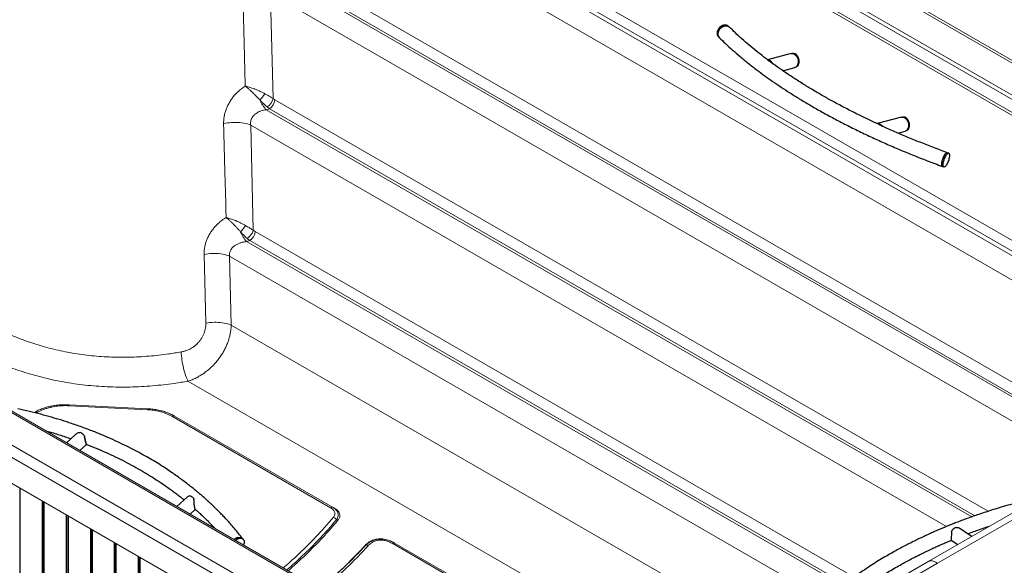
# Model space of a CAD drawing. Units: millimetres. Extents: x 0 to 420, y 0 to 297.
# Drawn here: x 120 to 168, y 52 to 79 of the extents above; entities that cross this region are included whole.
import ezdxf

# ---------------------------------------------------------------- set-up
doc = ezdxf.new("R2010")
doc.units = ezdxf.units.MM
doc.linetypes.add('SLD-Continua', pattern=[0])

msp = doc.modelspace()

# ---------------------------------------------------------------- linework, layer by layer
at = {"color": 7, "linetype": 'SLD-Continua', "lineweight": 18}
for p, q in [((191.82363, 62.82803), (95.48033, 118.44583)), ((192.01112, 62.84659), (95.66782, 118.46439)), ((187.88046, 63.34932), (130.25125, 96.61795)), ((130.37625, 96.7499), (188.00579, 63.48107)), ((129.98297, 96.15327), (187.61217, 62.88464)), ((187.56642, 62.76671), (129.93722, 96.03534)), ((151.86747, 39.76183), (55.52418, 95.37963)), ((55.26002, 94.94762), (151.60332, 39.32982)), ((55.17293, 93.74792), (151.51623, 38.13011)), ((180.01438, 60.3768), (128.3949, 90.17609)), ((132.90578, 86.39152), (179.48466, 59.5021)), ((132.2462, 79.9912), (132.37921, 74.92877)), ((93.2317, 75.24701), (150.8609, 41.97838)), ((150.73624, 41.96582), (93.1067, 75.23464)), ((132.37921, 74.92877), (132.46084, 74.8742)), ((132.19668, 74.4422), (132.04268, 74.39297)), ((132.19668, 74.4422), (132.08797, 74.52843)), ((131.29676, 73.65457), (131.42269, 68.59934)), ((131.42269, 68.59934), (131.5201, 68.53256)), ((131.25594, 68.10055), (131.09927, 68.05286)), ((130.28594, 67.35338), (130.36034, 64.03982)), ((126.3371, 59.97041), (122.55616, 60.16137)), ((126.3501, 60.01594), (122.56829, 60.20694)), ((120.87773, 59.8304), (120.92429, 59.85728)), ((120.92429, 59.85728), (120.92429, 59.85728)), ((135.12966, 55.25705), (127.51362, 59.6537)), ((127.63828, 59.66626), (135.25466, 55.26942)), ((127.63828, 59.66626), (127.63828, 59.66626)), ((168.98009, 55.62394), (163.89611, 52.68902)), ((169.38522, 55.52305), (164.30124, 52.58813)), ((146.6201, 48.62376), (138.09008, 53.54804)), ((138.21508, 53.56041), (146.7451, 48.63613)), ((163.89611, 52.68902), (158.81214, 49.7541)), ((159.21727, 49.65322), (164.30124, 52.58813))]:
    msp.add_line(p, q, dxfattribs=at)
at = {"color": 8, "linetype": 'SLD-Continua', "lineweight": 18}
for p, q in [((185.31842, 58.05212), (128.83691, 90.65821)), ((128.58078, 90.28339), (184.86572, 57.79079)), ((174.70856, 57.36392), (133.39455, 81.21399)), ((173.57661, 57.30067), (132.98588, 80.73319)), ((133.13003, 80.77644), (173.68372, 57.3653)), ((132.2462, 79.9912), (172.59209, 56.70001)), ((166.74034, 55.08507), (132.46084, 74.8742)), ((165.95134, 54.81792), (132.04268, 74.39297)), ((132.19668, 74.4422), (166.10015, 54.87014)), ((131.29676, 73.65457), (164.73416, 54.35157)), ((160.2953, 51.92099), (131.5201, 68.53256)), ((159.75236, 51.51179), (131.09927, 68.05286)), ((131.25594, 68.10055), (159.8543, 51.59107)), ((130.28594, 67.35338), (158.9253, 50.82023)), ((157.80507, 48.19632), (130.36034, 64.03982)), ((128.28252, 61.34263), (157.44144, 44.50955)), ((121.04887, 59.84466), (120.97998, 59.8049)), ((166.7676, 54.3467), (166.75553, 54.35367))]:
    msp.add_line(p, q, dxfattribs=at)
at = {"color": 7, "linetype": 'SLD-Continua', "lineweight": 25}
for p, q in [((154.27577, 78.39285), (154.26262, 78.40547)), ((153.77815, 77.90021), (153.81292, 77.86686)), ((156.13925, 76.79648), (156.13839, 76.796)), ((156.13935, 76.79698), (156.13925, 76.79648)), ((157.26859, 77.10081), (156.1413, 76.79885)), ((156.18309, 76.78441), (156.17868, 76.76286)), ((156.21809, 76.73546), (156.17868, 76.76286)), ((156.33809, 76.6502), (156.29062, 76.68426)), ((156.34201, 76.66932), (156.33809, 76.6502)), ((156.40942, 76.59544), (156.40935, 76.59509)), ((156.87543, 76.27082), (157.44971, 76.42465)), ((162.57189, 74.0393), (161.40082, 73.7256)), ((161.43121, 73.71002), (161.43512, 73.72914)), ((161.48112, 73.68786), (161.43121, 73.71002)), ((161.59817, 73.63427), (161.55706, 73.65335)), ((161.59817, 73.63427), (161.60258, 73.65581)), ((161.69236, 73.59075), (161.69246, 73.59125)), ((162.41355, 73.2722), (162.75302, 73.36313)), ((164.84875, 72.30084), (164.78139, 72.32492)), ((164.54578, 71.66576), (164.61313, 71.64169)), ((122.87994, 58.77407), (122.44099, 58.38485)), ((123.31206, 58.67609), (123.30836, 58.68764)), ((123.08004, 58.01594), (123.40618, 58.30513)), ((123.31206, 58.67609), (123.31199, 58.67635)), ((121.3447, 55.54777), (121.3447, 29.39974)), ((128.24507, 55.76735), (127.7443, 55.32331)), ((128.55827, 55.68135), (128.55764, 55.68369)), ((128.56183, 55.65254), (128.55765, 55.68093)), ((128.56173, 55.65292), (128.56183, 55.65254)), ((128.38335, 54.9544), (128.6375, 55.17976)), ((122.50491, 54.87799), (122.50491, 28.72996)), ((123.66047, 54.2109), (123.66047, 28.06287)), ((165.96065, 53.88085), (165.40247, 54.2397)), ((124.80952, 53.54757), (124.80952, 27.39954)), ((130.95299, 53.72198), (130.91821, 53.76504)), ((164.96404, 53.68939), (165.27864, 53.48713)), ((125.95857, 52.88424), (125.95857, 26.73621))]:
    msp.add_line(p, q, dxfattribs=at)
at = {"color": 8, "linetype": 'SLD-Continua', "lineweight": 25}
for p, q in [((120.21029, 56.20265), (120.21029, 30.04266)), ((121.2756, 55.58766), (121.2756, 29.42767)), ((121.33314, 55.55444), (121.33314, 29.42221)), ((121.35934, 55.53932), (121.35934, 29.37933)), ((122.43116, 54.92057), (122.43116, 28.76058)), ((122.50187, 54.87975), (122.50187, 28.76058)), ((122.51955, 54.86954), (122.51955, 28.70955)), ((123.59138, 54.25079), (123.59138, 28.0908)), ((123.64891, 54.21757), (123.64891, 28.08534)), ((123.67512, 54.20245), (123.67512, 28.04246)), ((124.74042, 53.58746), (124.74042, 27.42747)), ((124.79796, 53.55424), (124.79796, 27.42201)), ((124.82416, 53.53912), (124.82416, 27.37913)), ((125.88947, 52.92413), (125.88947, 26.76414)), ((125.94701, 52.89091), (125.94701, 26.75868)), ((125.97321, 52.87578), (125.97321, 26.7158))]:
    msp.add_line(p, q, dxfattribs=at)
at = {"color": 7, "linetype": 'SLD-Continua', "lineweight": 18, "flags": 128}
for points in [[(131.0357, 75.52924), (131.03389, 75.59675), (130.98018, 77.60292), (130.91489, 80.04883)], [(131.29676, 73.65457), (131.22243, 73.68367), (131.14236, 73.70953), (131.05722, 73.73195), (130.96766, 73.75074), (130.87442, 73.76575), (130.77822, 73.77687), (130.67984, 73.78401), (130.58006, 73.78711), (130.47968, 73.78614), (130.37949, 73.78112), (130.2803, 73.77208), (130.18289, 73.7591), (130.08805, 73.74228), (129.99652, 73.72174)], [(130.28594, 67.35338), (130.21041, 67.38319), (130.12899, 67.40966), (130.04235, 67.43256), (129.95119, 67.45171), (129.85628, 67.46695), (129.75839, 67.47816), (129.65832, 67.48524), (129.55689, 67.48813), (129.45495, 67.48682), (129.35332, 67.48131), (129.25284, 67.47165), (129.15434, 67.45792), (129.05862, 67.44023)], [(129.14118, 64.12864), (129.09138, 66.1307), (129.05862, 67.44023)], [(130.36034, 64.03982), (130.28533, 64.06947), (130.20451, 64.09582), (130.11852, 64.11866), (130.02807, 64.1378), (129.93389, 64.15308), (129.83674, 64.16439), (129.73742, 64.17162), (129.63671, 64.17473), (129.53545, 64.17369), (129.43446, 64.1685), (129.33454, 64.1592), (129.23652, 64.14588), (129.14118, 64.12864)], [(128.28252, 61.34263), (128.25321, 61.40179), (128.22413, 61.46783), (128.19552, 61.54021), (128.16761, 61.61836), (128.14061, 61.70164), (128.11475, 61.7894), (128.09023, 61.88093), (128.06725, 61.97551), (128.04599, 62.07236), (128.02662, 62.17073), (128.00929, 62.26982), (127.99416, 62.36885), (127.98132, 62.46701), (127.9709, 62.56353), (127.96296, 62.65763), (127.95759, 62.74856)], [(127.30189, 59.82333), (127.31045, 59.82034), (127.43509, 59.76917), (127.55348, 59.71256), (127.63828, 59.66626), (127.63828, 59.66626), (127.63828, 59.66626)]]:
    msp.add_lwpolyline(points, dxfattribs=at)
at = {"color": 7, "linetype": 'SLD-Continua', "lineweight": 25, "flags": 128}
for points in [[(154.26262, 78.40547), (154.24545, 78.4202), (154.20832, 78.443), (154.16632, 78.45828), (154.12054, 78.46565), (154.07217, 78.46492), (154.02245, 78.45611), (153.97268, 78.43944), (153.92415, 78.41535), (153.87811, 78.38446), (153.83575, 78.34757), (153.79818, 78.30564), (153.76636, 78.25975), (153.74112, 78.21109), (153.72311, 78.16092), (153.7128, 78.11054), (153.71046, 78.06126), (153.71615, 78.01435), (153.72971, 77.97103), (153.7508, 77.93241), (153.77815, 77.90021)], [(154.30953, 78.35945), (154.28023, 78.38686), (154.2431, 78.40965), (154.2011, 78.42493), (154.15532, 78.4323), (154.10694, 78.43157), (154.05723, 78.42276), (154.00746, 78.40609), (153.95893, 78.382), (153.91289, 78.35111), (153.87053, 78.31422), (153.83296, 78.27229), (153.80114, 78.2264), (153.7759, 78.17774), (153.75789, 78.12757), (153.74758, 78.07719), (153.74524, 78.02791), (153.75092, 77.981), (153.76449, 77.93768), (153.78558, 77.89907), (153.81365, 77.86616), (153.8341, 77.84912)], [(153.75523, 78.10253), (153.76944, 78.15296), (153.79113, 78.20254), (153.81975, 78.24996), (153.85456, 78.29402), (153.89466, 78.33356), (153.939, 78.36756), (153.98644, 78.39514), (154.03575, 78.41558), (154.08565, 78.42837), (154.13486, 78.43315), (154.18209, 78.42982), (154.22612, 78.41846), (154.26581, 78.39936), (154.30014, 78.37302), (154.30355, 78.36971)], [(157.26859, 77.10081), (157.27128, 77.10151), (157.31092, 77.10679), (157.35182, 77.10315), (157.39291, 77.0907), (157.43312, 77.06976), (157.47141, 77.04086), (157.5068, 77.00476), (157.53837, 76.96239), (157.56529, 76.91485), (157.58687, 76.86337), (157.60256, 76.80928), (157.61194, 76.75399), (157.61478, 76.69893), (157.61099, 76.64551), (157.60068, 76.59514), (157.58412, 76.5491), (157.56173, 76.5086), (157.53409, 76.47468), (157.50192, 76.44822), (157.46606, 76.4299), (157.44971, 76.42465)], [(157.51107, 76.45463), (157.54412, 76.47066), (157.57638, 76.49602), (157.60411, 76.52904), (157.62656, 76.5688), (157.64311, 76.61423), (157.65331, 76.66408), (157.65689, 76.717), (157.65374, 76.77154), (157.64395, 76.82622), (157.62779, 76.87953), (157.6057, 76.93004), (157.57828, 76.97635), (157.54629, 77.01722), (157.51058, 77.05151), (157.47214, 77.07831)], [(162.57189, 74.0393), (162.59418, 74.04374), (162.63459, 74.04456), (162.67571, 74.0365), (162.71649, 74.01974), (162.75587, 73.99474), (162.79283, 73.96214), (162.82642, 73.92277), (162.85576, 73.87767), (162.88009, 73.828), (162.89879, 73.77505), (162.91136, 73.72018), (162.91749, 73.66482), (162.91701, 73.61041), (162.90994, 73.55834)], [(162.81435, 73.39309), (162.84742, 73.40913), (162.87968, 73.43449), (162.90741, 73.46751), (162.92986, 73.50727), (162.94641, 73.5527), (162.95661, 73.60255), (162.96019, 73.65547), (162.95704, 73.71001), (162.94725, 73.76469), (162.93109, 73.818), (162.909, 73.86851), (162.88158, 73.91482), (162.84959, 73.95569), (162.81388, 73.98998), (162.77544, 74.01677), (162.73532, 74.03533), (162.69461, 74.04515), (162.65442, 74.04596), (162.64006, 74.044)], [(164.54578, 71.66576), (164.53812, 71.66973), (164.52543, 71.6839), (164.51632, 71.70615), (164.51103, 71.73588), (164.50969, 71.77233), (164.51233, 71.81456), (164.51889, 71.86147), (164.5292, 71.91184), (164.54299, 71.96438), (164.5599, 72.01772), (164.5795, 72.07048), (164.60128, 72.1213), (164.62466, 72.16885), (164.64906, 72.21191), (164.67384, 72.24936), (164.69834, 72.28023), (164.72195, 72.30372), (164.72847, 72.30901)], [(164.52525, 71.88759), (164.53734, 71.93921), (164.55274, 71.99233), (164.57105, 72.04555), (164.5918, 72.09751), (164.61446, 72.14685), (164.63843, 72.1923), (164.6631, 72.23269), (164.68782, 72.26696), (164.71195, 72.29423), (164.73488, 72.31379), (164.756, 72.32514), (164.77477, 72.32798), (164.79071, 72.32224), (164.7924, 72.32098)], [(164.87093, 72.0803), (164.85884, 72.02868), (164.84344, 71.97556), (164.82513, 71.92234), (164.80438, 71.87038), (164.78172, 71.82104), (164.75775, 71.77559), (164.73308, 71.7352), (164.70836, 71.70093), (164.68423, 71.67366), (164.6613, 71.6541), (164.64018, 71.64275), (164.62141, 71.63991), (164.60547, 71.64565), (164.59279, 71.65983), (164.58368, 71.68207), (164.57839, 71.7118), (164.57704, 71.74825), (164.57969, 71.79048), (164.58625, 71.83739), (164.59656, 71.88777), (164.61035, 71.94031), (164.62726, 71.99365), (164.64686, 72.04641), (164.66863, 72.09722), (164.69202, 72.14478), (164.71642, 72.18784), (164.74119, 72.22529), (164.7657, 72.25616), (164.78931, 72.27965), (164.8114, 72.29515), (164.83141, 72.30227), (164.84882, 72.30081), (164.86318, 72.29082), (164.87411, 72.27255), (164.88134, 72.24648), (164.88466, 72.21328), (164.88401, 72.17382), (164.87939, 72.1291), (164.87093, 72.0803)], [(164.54717, 71.66714), (164.533, 71.67707), (164.52207, 71.69534), (164.51484, 71.72141), (164.51152, 71.75461), (164.51217, 71.79407), (164.51679, 71.83879), (164.52525, 71.88759)], [(130.55317, 53.70179), (130.58054, 53.72037), (130.62891, 53.74732), (130.67863, 53.76792), (130.72839, 53.78163), (130.77693, 53.78811), (130.82297, 53.78718), (130.86532, 53.77886), (130.9029, 53.76337), (130.93472, 53.74112), (130.95996, 53.71268), (130.97797, 53.67878), (130.98827, 53.6403), (130.99062, 53.59825), (130.98493, 53.5537), (130.97137, 53.50782), (130.95461, 53.47004)], [(130.58039, 53.78344), (130.59413, 53.79038), (130.64385, 53.81098), (130.69362, 53.8247), (130.74215, 53.83117), (130.78819, 53.83024), (130.83055, 53.82192), (130.86812, 53.80644), (130.89994, 53.78418), (130.91821, 53.76504)]]:
    msp.add_lwpolyline(points, dxfattribs=at)
at = {"color": 7, "linetype": 'SLD-Continua', "lineweight": 25}
for centre, radius, start, end in [((153.99684, 78.03945), 0.2497, 165.367681, 222.855959), ((156.09716, 76.49849), 0.29855, 34.903872, 73.272731), ((156.10432, 76.49733), 0.26391, 45.096423, 64.463292), ((157.36802, 76.91077), 0.19725, 58.140399, 99.131379), ((161.4281, 73.48523), 0.24401, 44.352497, 88.352135), ((161.42997, 73.47448), 0.21943, 54.604784, 76.519898), ((162.67368, 73.58759), 0.23806, 289.466067, 352.943416), ((122.89231, 58.37691), 0.53698, 45.90723, 67.420378), ((128.27939, 55.46011), 0.37093, 49.966804, 77.595895), ((165.32561, 53.93517), 0.39896, 110.026872, 138.924424), ((130.7946, 53.36232), 0.47253, 104.78711, 128.489)]:
    msp.add_arc(centre, radius, start, end, dxfattribs=at)
at = {"color": 7, "linetype": 'SLD-Continua', "lineweight": 18}
for centre, radius, start, end in [((123.53623, 81.06823), 10.29899, 322.859425, 325.03038), ((133.32691, 75.551), 1.72925, 203.915425, 222.041903), ((131.72976, 75.09513), 0.67042, 302.296903, 345.6323), ((131.88361, 74.93039), 0.57995, 302.671163, 354.4407), ((125.56656, 72.72164), 6.72678, 321.280972, 324.618593), ((132.44633, 69.2016), 1.77035, 202.853737, 220.456825), ((130.7582, 68.7908), 0.69152, 302.273949, 343.927132), ((130.94288, 68.58874), 0.57995, 302.671163, 354.4407), ((135.20289, 55.15484), 0.12574, 65.686048, 125.618173), ((135.1746, 54.47672), 0.32749, 39.930777, 73.697228), ((138.16331, 53.44582), 0.12574, 65.686048, 125.618173), ((136.9001, 53.26992), 0.19128, 70.247902, 118.643364)]:
    msp.add_arc(centre, radius, start, end, dxfattribs=at)
at = {"color": 7, "linetype": 'SLD-Continua', "lineweight": 25}
for centre, major_axis, ratio, start_param, end_param in [((156.06558, 76.41622), (0.07349, 0.38201), 0.01696525, 6.20505906, 6.29141759), ((123.3322, 58.7073), (0.53346, 0.1008), 0.45487959, 2.13398915, 2.49098695), ((123.3322, 58.7073), (-0.07309, 0.40263), 0.06223704, 1.63644375, 2.49459496), ((123.3322, 58.7073), (-0.07309, 0.40263), 0.06223704, 2.49459496, 3.17937696), ((128.6355, 55.64577), (0.45627, 0.00601), 0.53048106, 2.41730842, 2.59067763), ((128.6355, 55.64577), (-0.00192, 0.46153), 0.15979918, 1.55462988, 2.59640969), ((128.6355, 55.64577), (-0.00192, 0.46153), 0.15979918, 2.59640969, 3.02481632), ((165.00009, 54.08231), (0.03573, 0.39303), 0.03958401, 1.50414113, 2.36229234), ((165.00009, 54.08231), (0.54065, -0.05242), 0.51062114, 0.78218767, 1.06530832), ((165.00009, 54.08231), (0.03573, 0.39303), 0.03958401, 2.36229234, 3.1209515)]:
    msp.add_ellipse(centre, major_axis=major_axis, ratio=ratio, start_param=start_param, end_param=end_param, dxfattribs=at)
for points, knots in [([(156.13984, 76.79846), (156.08132, 76.84197), (155.90405, 76.9738), (155.60639, 77.20852), (155.25222, 77.49908), (154.90905, 77.79732), (154.59258, 78.08645), (154.39878, 78.27638), (154.30359, 78.36966)], [0, 0, 0, 0, 0.08431003, 0.25540874, 0.45114623, 0.64048909, 0.82343957, 1, 1, 1, 1]), ([(153.81374, 77.86966), (153.91481, 77.77071), (154.12064, 77.5692), (154.45621, 77.26315), (154.82005, 76.94792), (155.21525, 76.62407), (155.61093, 76.31685), (156.00197, 76.02747), (156.38322, 75.75698), (156.78671, 75.48249), (157.21307, 75.20437), (157.67226, 74.91715), (158.16629, 74.62126), (158.69718, 74.31726), (159.25619, 74.01128), (159.8438, 73.70399), (160.46041, 73.39607), (161.09364, 73.09429), (161.74214, 72.79921), (162.40446, 72.51126), (163.09338, 72.22569), (163.80772, 71.94247), (164.29922, 71.75947), (164.54715, 71.66715)], [0, 0, 0, 0, 0.04285628, 0.08727472, 0.13325475, 0.1807958, 0.2298973, 0.26957209, 0.31020967, 0.35180979, 0.39437219, 0.43789663, 0.48510968, 0.53340435, 0.58278034, 0.63323738, 0.68477522, 0.73739359, 0.78799494, 0.83955645, 0.89207793, 0.94555917, 1, 1, 1, 1]), ([(156.13925, 76.79648), (156.14019, 76.79486), (156.14206, 76.79162), (156.15662, 76.77856), (156.1718, 76.76776), (156.17868, 76.76286)], [0, 0, 0, 0, 0.35334218, 0.7070596, 1, 1, 1, 1]), ([(156.18309, 76.78441), (156.17334, 76.78689), (156.15388, 76.79185), (156.14124, 76.795), (156.13986, 76.79644), (156.13935, 76.79698)], [0, 0, 0, 0, 0.38731804, 0.77354445, 1, 1, 1, 1]), ([(161.58324, 73.642), (161.42983, 73.71284), (161.0938, 73.86799), (160.57524, 74.12011), (160.03, 74.39533), (159.49322, 74.67862), (158.98163, 74.96035), (158.49493, 75.24004), (158.02358, 75.52258), (157.56854, 75.80749), (157.13025, 76.09419), (156.71847, 76.37665), (156.40996, 76.59551), (156.24349, 76.72073), (156.20095, 76.75272)], [0, 0, 0, 0, 0.074249647, 0.162630218, 0.258012885, 0.351473363, 0.443012083, 0.53262949, 0.620326041, 0.711238652, 0.799991643, 0.886585594, 0.9710211, 1, 1, 1, 1]), ([(156.40942, 76.59544), (156.39432, 76.6101), (156.36996, 76.63377), (156.34971, 76.65952), (156.34201, 76.66932)], [0, 0, 0, 0, 0.61965268, 1, 1, 1, 1]), ([(156.33809, 76.6502), (156.34713, 76.6437), (156.36519, 76.63071), (156.39078, 76.6114), (156.40459, 76.59927), (156.40935, 76.59509)], [0, 0, 0, 0, 0.396251556, 0.791747209, 1, 1, 1, 1]), ([(161.43512, 73.72914), (161.42307, 73.7287), (161.40827, 73.72816), (161.40212, 73.72558), (161.40097, 73.7251)], [0, 0, 0, 0, 0.81360307, 1, 1, 1, 1]), ([(161.59817, 73.63427), (161.60793, 73.62975), (161.62745, 73.6207), (161.66155, 73.60571), (161.68248, 73.59555), (161.69236, 73.59075)], [0, 0, 0, 0, 0.34566561, 0.69129145, 1, 1, 1, 1]), ([(161.69246, 73.59125), (161.67897, 73.59898), (161.65196, 73.61445), (161.62152, 73.63853), (161.60675, 73.65201), (161.60258, 73.65581)], [0, 0, 0, 0, 0.41756228, 0.83556143, 1, 1, 1, 1]), ([(164.78333, 72.3261), (164.56121, 72.40872), (164.12059, 72.57261), (163.47872, 72.82546), (162.85753, 73.08001), (162.25957, 73.33702), (161.8462, 73.51942), (161.63579, 73.61753), (161.61358, 73.62788)], [0, 0, 0, 0, 0.20210496, 0.40092676, 0.59646595, 0.7887231, 0.9776988, 1, 1, 1, 1]), ([(130.90546, 53.77499), (130.84128, 53.85726), (130.71415, 54.02022), (130.52088, 54.25299), (130.33455, 54.46861), (130.15998, 54.66256), (129.99943, 54.83474), (129.85387, 54.98601), (129.72414, 55.11719), (129.61006, 55.22983), (129.51826, 55.31865), (129.44698, 55.38657), (129.39419, 55.43634), (129.3539, 55.47399), (129.32477, 55.50104), (129.30247, 55.52166), (129.28225, 55.54028), (129.26086, 55.55992), (129.23792, 55.58089), (129.21104, 55.60536), (129.17258, 55.64018), (129.12038, 55.68707), (129.05212, 55.74769), (128.97305, 55.81701), (128.88217, 55.89551), (128.76799, 55.9925), (128.62656, 56.11005), (128.45422, 56.24946), (128.25812, 56.40332), (128.04596, 56.56422), (127.81863, 56.73065), (127.57713, 56.90116), (127.31311, 57.08042), (127.02564, 57.26756), (126.71578, 57.4604), (126.38291, 57.6579), (126.02643, 57.859), (125.64354, 58.06366), (125.2306, 58.27203), (124.78623, 58.48275), (124.30903, 58.69433), (123.80053, 58.90405), (123.25981, 59.11028), (122.72923, 59.29618), (122.21368, 59.46252), (121.71795, 59.61043), (121.20057, 59.75191), (120.66188, 59.88704), (120.29179, 59.96841), (120.10426, 60.00963)], [0, 0, 0, 0, 0.0272267, 0.05393096, 0.07846849, 0.10083962, 0.12104471, 0.13878094, 0.1544284, 0.16798736, 0.17945806, 0.18675787, 0.19285938, 0.19776267, 0.20065383, 0.20287103, 0.20540683, 0.20757133, 0.2101771, 0.2132241, 0.21671235, 0.22321127, 0.23083965, 0.23959741, 0.24952704, 0.26083562, 0.27694906, 0.29525971, 0.31576727, 0.33847138, 0.36067977, 0.38465098, 0.41038467, 0.43788047, 0.46713797, 0.49758742, 0.52973535, 0.56358128, 0.5991247, 0.63705782, 0.67674949, 0.71819904, 0.76140574, 0.80636883, 0.84292914, 0.88057287, 0.91929956, 0.95910877, 1, 1, 1, 1]), ([(121.45729, 58.95273), (121.57666, 58.91913), (121.88941, 58.83109), (122.28937, 58.70522), (122.56615, 58.60861), (122.65742, 58.57675)], [0, 0, 0, 0, 0.292661801, 0.766757538, 1, 1, 1, 1]), ([(123.00862, 58.85867), (123.02211, 58.86454), (123.04912, 58.87629), (123.07955, 58.87829), (123.09433, 58.87396), (123.0985, 58.87274)], [0, 0, 0, 0, 0.41756228, 0.83556143, 1, 1, 1, 1]), ([(123.26596, 58.76258), (123.27729, 58.74979), (123.29947, 58.72477), (123.30788, 58.69225), (123.31199, 58.67635)], [0, 0, 0, 0, 0.51104691, 1, 1, 1, 1]), ([(123.37541, 58.3833), (123.37471, 58.38593), (123.36843, 58.40954), (123.35526, 58.46383), (123.33827, 58.54222), (123.32376, 58.61406), (123.31599, 58.65523), (123.31206, 58.67609)], [0, 0, 0, 0, 0.03536957, 0.3186342, 0.60421136, 0.7994384, 1, 1, 1, 1]), ([(123.40885, 58.31483), (123.40822, 58.31122), (123.40695, 58.30391), (123.40286, 58.30476), (123.39737, 58.31419), (123.38918, 58.33472), (123.38078, 58.36438), (123.37541, 58.3833)], [0, 0, 0, 0, 0.19346531, 0.39164527, 0.55014521, 0.71289012, 1, 1, 1, 1]), ([(123.40507, 58.30414), (123.42008, 58.29852), (123.60505, 58.22924), (123.94637, 58.08704), (124.4315, 57.87593), (124.89999, 57.65509), (125.35271, 57.4267), (125.78238, 57.19491), (126.18968, 56.9608), (126.57522, 56.72526), (126.89732, 56.51664), (127.16208, 56.337), (127.37238, 56.18925), (127.56885, 56.04646), (127.74893, 55.91151), (127.91212, 55.78532), (128.02687, 55.69495), (128.08661, 55.64623), (128.098, 55.63694)], [0, 0, 0, 0, 0.00839036, 0.10336435, 0.19600095, 0.29054256, 0.3825209, 0.47193694, 0.5587916, 0.64308578, 0.72482033, 0.77550159, 0.82504608, 0.87176874, 0.91506938, 0.95494857, 0.9914068, 1, 1, 1, 1]), ([(128.29166, 55.80164), (128.30676, 55.80982), (128.33112, 55.82301), (128.35137, 55.82256), (128.35907, 55.82238)], [0, 0, 0, 0, 0.61965268, 1, 1, 1, 1]), ([(128.51799, 55.74412), (128.52773, 55.73471), (128.5472, 55.71591), (128.55984, 55.68216), (128.56122, 55.66081), (128.56173, 55.65292)], [0, 0, 0, 0, 0.38731804, 0.77354445, 1, 1, 1, 1]), ([(128.56183, 55.65254), (128.5621, 55.62517), (128.56265, 55.56975), (128.56625, 55.49384), (128.57114, 55.42881), (128.5776, 55.3656), (128.58673, 55.30174), (128.59538, 55.26562), (128.59889, 55.25099)], [0, 0, 0, 0, 0.2045591, 0.41421891, 0.53573426, 0.65970483, 0.86208481, 1, 1, 1, 1]), ([(168.22431, 55.52185), (168.07767, 55.48213), (167.79203, 55.40477), (167.3805, 55.28504), (166.99533, 55.16754), (166.63633, 55.05265), (166.30465, 54.94184), (165.99944, 54.8358), (165.71984, 54.73515), (165.46333, 54.63975), (165.22023, 54.54663), (164.99232, 54.45682), (164.78128, 54.37138), (164.5976, 54.29524), (164.44881, 54.2323), (164.33125, 54.18178), (164.24144, 54.14274), (164.16813, 54.11055), (164.10999, 54.08482), (164.04529, 54.05602), (163.97057, 54.02248), (163.87733, 53.98018), (163.77465, 53.93307), (163.65376, 53.87687), (163.5133, 53.81053), (163.3539, 53.73387), (163.17625, 53.64669), (162.98011, 53.54822), (162.75468, 53.43219), (162.5007, 53.29756), (162.2196, 53.14342), (161.92374, 52.97521), (161.61477, 52.79266), (161.2959, 52.59643), (160.96843, 52.38611), (160.63372, 52.16131), (160.29134, 51.92025), (159.95603, 51.67214), (159.62907, 51.41788), (159.31152, 51.15848), (158.99283, 50.88431), (158.67441, 50.59496), (158.3576, 50.29008), (158.04429, 49.96919), (157.73468, 49.63245), (157.53861, 49.39953), (157.43906, 49.28126)], [0, 0, 0, 0, 0.0317412, 0.06182854, 0.09026165, 0.11704015, 0.14216373, 0.16522751, 0.18669436, 0.20656402, 0.22483626, 0.24366086, 0.26042211, 0.27511978, 0.28775363, 0.29637464, 0.30367459, 0.30965342, 0.31431106, 0.31793463, 0.32555278, 0.33272637, 0.34099832, 0.35105385, 0.36289314, 0.37625745, 0.39134277, 0.40814932, 0.42667737, 0.44988934, 0.47493943, 0.50167344, 0.53009201, 0.56019578, 0.59140302, 0.62423719, 0.65869901, 0.69478921, 0.72838942, 0.76328891, 0.79948822, 0.83698788, 0.8757884, 0.91589029, 0.95729401, 1, 1, 1, 1]), ([(128.59889, 55.25099), (128.60066, 55.24478), (128.60712, 55.22204), (128.61679, 55.19985), (128.62418, 55.19255), (128.62674, 55.19002)], [0, 0, 0, 0, 0.19708202, 0.72159609, 1, 1, 1, 1]), ([(128.62745, 55.18871), (128.63898, 55.17846), (128.66291, 55.15719), (128.69155, 55.13146), (128.71271, 55.11238), (128.72688, 55.09957), (128.74582, 55.0824), (128.77475, 55.05606), (128.81663, 55.01768), (128.87632, 54.96246), (128.95535, 54.88838), (129.05498, 54.7933), (129.17147, 54.67973), (129.30396, 54.54718), (129.43859, 54.40886), (129.52758, 54.31389), (129.56848, 54.27024)], [0, 0, 0, 0, 0.03467458, 0.07196192, 0.08672403, 0.09889849, 0.11502491, 0.14446943, 0.18730409, 0.24352821, 0.32866996, 0.43308936, 0.55678412, 0.69975166, 0.86198905, 1, 1, 1, 1]), ([(164.98694, 54.1099), (164.99065, 54.12979), (164.99663, 54.16188), (165.01708, 54.18755), (165.02485, 54.19731)], [0, 0, 0, 0, 0.61965268, 1, 1, 1, 1]), ([(165.18898, 54.31001), (165.19989, 54.31196), (165.22168, 54.31585), (165.25613, 54.309), (165.27743, 54.30131), (165.28531, 54.29847)], [0, 0, 0, 0, 0.38731804, 0.77354445, 1, 1, 1, 1]), ([(165.76688, 54.00542), (165.83577, 54.03114), (165.99645, 54.09114), (166.25896, 54.18502), (166.53825, 54.28212), (166.72637, 54.3442), (166.81253, 54.37263)], [0, 0, 0, 0, 0.200954568, 0.468696653, 0.756647232, 1, 1, 1, 1]), ([(160.29865, 51.04994), (160.32106, 51.06751), (160.45134, 51.16965), (160.69497, 51.34764), (161.02594, 51.58172), (161.35292, 51.80122), (161.67334, 52.00695), (161.98379, 52.19781), (162.28295, 52.37438), (162.5697, 52.53722), (162.84239, 52.68657), (163.09, 52.81766), (163.31069, 52.93108), (163.50361, 53.02775), (163.67795, 53.11313), (163.83316, 53.18759), (163.96813, 53.25119), (164.0827, 53.30435), (164.17965, 53.34876), (164.26816, 53.38886), (164.33972, 53.42094), (164.40218, 53.44872), (164.45891, 53.4738), (164.53046, 53.50518), (164.61804, 53.54322), (164.73264, 53.59238), (164.84963, 53.64197), (164.93261, 53.67621), (164.96425, 53.68926)], [0, 0, 0, 0, 0.01719474, 0.09994215, 0.17897856, 0.25580068, 0.32875516, 0.39784022, 0.46305422, 0.52439558, 0.58186284, 0.635085, 0.67819902, 0.71722853, 0.75217287, 0.78303144, 0.80980372, 0.83212, 0.85049381, 0.8666193, 0.88377206, 0.89209377, 0.90282257, 0.91657345, 0.93334654, 0.95314199, 0.98213677, 1, 1, 1, 1])]:
    msp.add_open_spline(points, degree=3, knots=knots, dxfattribs=at)
at = {"color": 7, "linetype": 'SLD-Continua', "lineweight": 18}
for points, knots in [([(129.99652, 73.72174), (129.9968, 73.78156), (129.99738, 73.90138), (130.02248, 74.08503), (130.06503, 74.2686), (130.12699, 74.45028), (130.20637, 74.62783), (130.3024, 74.79941), (130.41435, 74.96259), (130.54003, 75.11587), (130.68533, 75.26466), (130.84998, 75.40617), (130.97379, 75.48822), (131.0357, 75.52924)], [0, 0, 0, 0, 0.08894989, 0.1781576, 0.26709181, 0.35542111, 0.44402288, 0.53234479, 0.62032143, 0.70857475, 0.79655993, 0.89827468, 1, 1, 1, 1]), ([(131.97579, 75.16545), (131.92592, 75.19158), (131.82596, 75.24396), (131.672, 75.31562), (131.55604, 75.36451), (131.44907, 75.40611), (131.35082, 75.44161), (131.23046, 75.47987), (131.13817, 75.50517), (131.08082, 75.5191), (131.05554, 75.52487), (131.04441, 75.52734), (131.03936, 75.52845), (131.03702, 75.52896), (131.03599, 75.52918), (131.0357, 75.52924)], [0, 0, 0, 0, 0.15878186, 0.31825666, 0.47714391, 0.51777613, 0.65168206, 0.78558727, 0.90423276, 0.95758786, 0.98132336, 0.99179922, 0.99640395, 0.99898554, 1, 1, 1, 1]), ([(131.74613, 74.84999), (131.71413, 74.88529), (131.65001, 74.95604), (131.55131, 75.06118), (131.46002, 75.15466), (131.3661, 75.24651), (131.2701, 75.33571), (131.17426, 75.41905), (131.10448, 75.47593), (131.06501, 75.50682), (131.04841, 75.51957), (131.04125, 75.52503), (131.03807, 75.52745), (131.03658, 75.52857), (131.03593, 75.52907), (131.0357, 75.52924)], [0, 0, 0, 0, 0.13690807, 0.27433835, 0.41131348, 0.51398653, 0.66140348, 0.80883141, 0.91847269, 0.96459881, 0.98454204, 0.99323651, 0.99703828, 0.99896643, 1, 1, 1, 1]), ([(132.08797, 74.52843), (132.05079, 74.56214), (131.97535, 74.63055), (131.85897, 74.74037), (131.78149, 74.81564), (131.74613, 74.84999)], [0, 0, 0, 0, 0.34577149, 0.7014987, 1, 1, 1, 1]), ([(132.37921, 74.92877), (132.33703, 74.95559), (132.25145, 75.00999), (132.11361, 75.09025), (132.01897, 75.14189), (131.97579, 75.16545)], [0, 0, 0, 0, 0.34578771, 0.70152854, 1, 1, 1, 1]), ([(132.04268, 74.39297), (131.98265, 74.38454), (131.87764, 74.36978), (131.73223, 74.31948), (131.61233, 74.25892), (131.50588, 74.1822), (131.42392, 74.09928), (131.36254, 74.01117), (131.32886, 73.94021), (131.30472, 73.86658), (131.29027, 73.79068), (131.28908, 73.71351), (131.29497, 73.6683), (131.29676, 73.65457)], [0, 0, 0, 0, 0.15241097, 0.2666145, 0.38357214, 0.48750112, 0.59471141, 0.67675479, 0.76108745, 0.79677123, 0.87874419, 0.963193, 1, 1, 1, 1]), ([(130.11721, 69.20747), (130.11662, 69.22994), (130.09822, 69.9205), (130.05806, 71.42519), (130.01834, 72.90755), (129.99652, 73.72174)], [0, 0, 0, 0, 0.01493716, 0.45894889, 1, 1, 1, 1]), ([(129.05862, 67.44023), (129.05902, 67.49854), (129.05982, 67.61534), (129.08494, 67.79359), (129.12722, 67.97095), (129.18842, 68.14573), (129.26649, 68.31599), (129.36081, 68.4805), (129.47066, 68.63711), (129.59396, 68.78452), (129.74167, 68.9332), (129.91514, 69.07905), (130.04985, 69.16466), (130.11721, 69.20747)], [0, 0, 0, 0, 0.08761687, 0.17547593, 0.26307659, 0.34951462, 0.4362051, 0.52263575, 0.60873972, 0.69510145, 0.78120854, 0.89059933, 1, 1, 1, 1]), ([(131.05101, 68.82673), (131.01464, 68.84683), (130.9419, 68.88703), (130.82844, 68.94464), (130.71254, 68.99946), (130.62315, 69.0383), (130.53032, 69.07632), (130.43366, 69.1133), (130.31248, 69.15421), (130.21936, 69.18152), (130.16188, 69.19657), (130.1367, 69.2028), (130.1257, 69.20545), (130.12077, 69.20663), (130.11849, 69.20717), (130.11751, 69.2074), (130.11721, 69.20747)], [0, 0, 0, 0, 0.1183128, 0.23663955, 0.35937257, 0.48211227, 0.51620083, 0.65090173, 0.78699787, 0.90563927, 0.9585544, 0.98190082, 0.9921192, 0.99657315, 0.99898694, 1, 1, 1, 1]), ([(130.81495, 68.51403), (130.78376, 68.54995), (130.72127, 68.62193), (130.62475, 68.72922), (130.53614, 68.82381), (130.44457, 68.91709), (130.35047, 69.00806), (130.25512, 69.09409), (130.18548, 69.15284), (130.14612, 69.18464), (130.12966, 69.1977), (130.12261, 69.20325), (130.11951, 69.20567), (130.11807, 69.2068), (130.11744, 69.20729), (130.11721, 69.20747)], [0, 0, 0, 0, 0.13760352, 0.27572616, 0.41339528, 0.51261289, 0.6610365, 0.80947087, 0.91935112, 0.96524351, 0.98493802, 0.99345959, 0.99715764, 0.99896223, 1, 1, 1, 1]), ([(131.42269, 68.59934), (131.38045, 68.62719), (131.29477, 68.68368), (131.16694, 68.7607), (131.08345, 68.80825), (131.05101, 68.82673)], [0, 0, 0, 0, 0.37285003, 0.75632817, 1, 1, 1, 1]), ([(131.12745, 68.20611), (131.09057, 68.24137), (131.01576, 68.31288), (130.90907, 68.41859), (130.84129, 68.48732), (130.81495, 68.51403)], [0, 0, 0, 0, 0.37283797, 0.75626476, 1, 1, 1, 1]), ([(131.25594, 68.10055), (131.23438, 68.1163), (131.19108, 68.14791), (131.14871, 68.18666), (131.12745, 68.20611)], [0, 0, 0, 0, 0.49807753, 1, 1, 1, 1]), ([(131.09927, 68.05286), (131.06498, 68.04963), (130.99611, 68.04315), (130.88116, 68.02033), (130.75523, 67.98258), (130.62873, 67.9257), (130.51596, 67.85439), (130.43004, 67.7786), (130.36561, 67.69908), (130.32761, 67.63267), (130.30005, 67.56345), (130.28298, 67.49217), (130.27852, 67.41758), (130.28387, 67.37128), (130.28594, 67.35338)], [0, 0, 0, 0, 0.08424122, 0.16917531, 0.28528412, 0.40383375, 0.50681864, 0.61270013, 0.68753976, 0.76424804, 0.80705729, 0.8790603, 0.95323665, 1, 1, 1, 1]), ([(118.62174, 64.08513), (118.77707, 64.00841), (119.08778, 63.85496), (119.57197, 63.63752), (120.03254, 63.44804), (120.46747, 63.2859), (120.87271, 63.1484), (121.28825, 63.02159), (121.7161, 62.90575), (122.15688, 62.80249), (122.61006, 62.71266), (123.07174, 62.63713), (123.5399, 62.57651), (124.01247, 62.53138), (124.4892, 62.50223), (124.96918, 62.4897), (125.45143, 62.493), (125.9334, 62.51147), (126.41321, 62.54444), (126.88899, 62.59113), (127.30397, 62.64417), (127.65975, 62.69755), (127.85831, 62.73155), (127.95759, 62.74856)], [0, 0, 0, 0, 0.06067553, 0.12136825, 0.18202539, 0.2284952, 0.27501061, 0.32151454, 0.36796867, 0.41523102, 0.46264654, 0.51013061, 0.55760346, 0.60499306, 0.65223806, 0.69982399, 0.74753341, 0.79532545, 0.84314045, 0.89090293, 0.93852433, 0.96926196, 1, 1, 1, 1]), ([(127.95759, 62.74856), (128.0087, 62.75925), (128.11109, 62.78068), (128.26083, 62.83414), (128.40671, 62.90338), (128.54575, 62.99066), (128.6757, 63.09398), (128.79022, 63.20812), (128.88786, 63.33043), (128.96928, 63.45757), (129.03455, 63.58791), (129.08362, 63.71916), (129.11753, 63.8492), (129.13964, 63.98673), (129.14064, 64.07906), (129.14118, 64.12864)], [0, 0, 0, 0, 0.078974556, 0.158208774, 0.237146568, 0.318449093, 0.400087768, 0.481371992, 0.556619966, 0.632148461, 0.707404777, 0.777685032, 0.848182382, 0.918476774, 1, 1, 1, 1]), ([(130.36034, 64.03982), (130.35874, 63.99579), (130.35555, 63.90773), (130.33943, 63.76048), (130.31187, 63.59853), (130.26868, 63.4211), (130.21204, 63.24189), (130.14081, 63.05974), (130.05484, 62.8768), (129.95327, 62.69364), (129.83736, 62.5141), (129.70597, 62.33788), (129.55987, 62.16775), (129.39855, 62.00477), (129.22439, 61.85261), (129.04365, 61.71709), (128.85959, 61.59903), (128.67321, 61.49796), (128.48045, 61.41015), (128.34866, 61.36519), (128.28252, 61.34263)], [0, 0, 0, 0, 0.04008006, 0.08016001, 0.13165648, 0.18348299, 0.23634828, 0.28957209, 0.34524685, 0.40133894, 0.45874471, 0.5166017, 0.57688422, 0.63767665, 0.70006922, 0.76300698, 0.82117642, 0.87976751, 0.93966395, 1, 1, 1, 1]), ([(128.28252, 61.34263), (128.17349, 61.32396), (127.95534, 61.2866), (127.56268, 61.22774), (127.10363, 61.16886), (126.57679, 61.11662), (126.04169, 61.07932), (125.49939, 61.0586), (124.95149, 61.05531), (124.40882, 61.06978), (123.87318, 61.10205), (123.3462, 61.15138), (122.81972, 61.21839), (122.29571, 61.30359), (121.77588, 61.40668), (121.27308, 61.52456), (120.78812, 61.65573), (120.31954, 61.79884), (119.86165, 61.95481), (119.41144, 62.12373), (118.97034, 62.30426), (118.53763, 62.49581), (118.11493, 62.69547), (117.84115, 62.83449), (117.70426, 62.90401)], [0, 0, 0, 0, 0.02971168, 0.0594455, 0.10597348, 0.15252644, 0.19904799, 0.24673008, 0.29444838, 0.34212713, 0.38858317, 0.43507703, 0.481534, 0.52936226, 0.57723023, 0.62506336, 0.67107702, 0.71709241, 0.76351139, 0.80993251, 0.8573371, 0.90474388, 0.95237095, 1, 1, 1, 1]), ([(122.56824, 60.20678), (122.55629, 60.20732), (122.50115, 60.20981), (122.40637, 60.21143), (122.28073, 60.21052), (122.15785, 60.20449), (122.03197, 60.19392), (121.9068, 60.17875), (121.78087, 60.15859), (121.65698, 60.13374), (121.53563, 60.10431), (121.4172, 60.07034), (121.30216, 60.03184), (121.19078, 59.98889), (121.08402, 59.94163), (120.99559, 59.89771), (120.94418, 59.8695), (120.92489, 59.85892)], [0, 0, 0, 0, 0.02009186, 0.09270856, 0.15884908, 0.23066227, 0.29920057, 0.3717942, 0.4444995, 0.51738474, 0.59033556, 0.66331754, 0.73650447, 0.80982307, 0.88345406, 0.95626839, 1, 1, 1, 1]), ([(122.55616, 60.16137), (122.51091, 60.16313), (122.42019, 60.16666), (122.2834, 60.16468), (122.14679, 60.15748), (122.01022, 60.14436), (121.87472, 60.12536), (121.73611, 60.09957), (121.59661, 60.06641), (121.45625, 60.02508), (121.32136, 59.9765), (121.18258, 59.91752), (121.09628, 59.87049), (121.04887, 59.84466)], [0, 0, 0, 0, 0.08214246, 0.16467267, 0.24760855, 0.33054356, 0.4152853, 0.50002696, 0.59418278, 0.68833862, 0.78516527, 0.88199501, 1, 1, 1, 1]), ([(121.04887, 59.84466), (121.04745, 59.84548), (121.04095, 59.8492), (121.01482, 59.86224), (120.9704, 59.87443), (120.93966, 59.863), (120.92429, 59.85728)], [0, 0, 0, 0, 0.03097084, 0.1414405, 0.57072022, 1, 1, 1, 1]), ([(127.51362, 59.6537), (127.48792, 59.66805), (127.41794, 59.70715), (127.2935, 59.76473), (127.13892, 59.82363), (126.96209, 59.87756), (126.76233, 59.92276), (126.54842, 59.9559), (126.40486, 59.96576), (126.3371, 59.97041)], [0, 0, 0, 0, 0.081000046, 0.220571181, 0.360479094, 0.500053747, 0.672808929, 0.845566342, 1, 1, 1, 1]), ([(127.63473, 59.66676), (127.62541, 59.67188), (127.58221, 59.69563), (127.50424, 59.73483), (127.40241, 59.78236), (127.30308, 59.82368), (127.20183, 59.86088), (127.09607, 59.89398), (126.98241, 59.92463), (126.86277, 59.9519), (126.742, 59.97434), (126.62133, 59.99237), (126.50132, 60.00528), (126.40992, 60.01254), (126.35954, 60.01533), (126.35013, 60.01585)], [0, 0, 0, 0, 0.02655249, 0.12306254, 0.21168364, 0.2947242, 0.37377016, 0.45790577, 0.54267799, 0.6339581, 0.72516277, 0.80700891, 0.89402122, 0.98020005, 1, 1, 1, 1]), ([(127.63828, 59.66626), (127.62983, 59.6701), (127.61259, 59.67794), (127.57295, 59.67901), (127.53816, 59.66769), (127.51521, 59.6546), (127.51362, 59.6537)], [0, 0, 0, 0, 0.2455926, 0.5009006, 0.96560128, 1, 1, 1, 1]), ([(135.26653, 54.79104), (135.28251, 54.81231), (135.31447, 54.85484), (135.3409, 54.9232), (135.34668, 54.99319), (135.33039, 55.06056), (135.29403, 55.12267), (135.24596, 55.17495), (135.19041, 55.21987), (135.14991, 55.24466), (135.12966, 55.25705)], [0, 0, 0, 0, 0.137075, 0.27401007, 0.41205281, 0.55003154, 0.67418632, 0.79841552, 0.89918742, 1, 1, 1, 1]), ([(135.25466, 55.26942), (135.27772, 55.25521), (135.32382, 55.2268), (135.38707, 55.17407), (135.44221, 55.1116), (135.48471, 55.03569), (135.50564, 54.95163), (135.50228, 54.86238), (135.47637, 54.77314), (135.44261, 54.71567), (135.42572, 54.68692)], [0, 0, 0, 0, 0.09952552, 0.19902736, 0.32415207, 0.44923729, 0.58882007, 0.72843586, 0.86417791, 1, 1, 1, 1]), ([(135.25466, 55.26942), (135.26362, 55.26425), (135.28449, 55.2522), (135.30536, 55.24015), (135.31727, 55.23327)], [0, 0, 0, 0, 0.42937411, 1, 1, 1, 1]), ([(135.31727, 55.23327), (135.35131, 55.21197), (135.41937, 55.16939), (135.49934, 55.095), (135.5561, 55.01377), (135.58494, 54.93038), (135.58636, 54.84843), (135.56698, 54.77541), (135.53363, 54.70936), (135.50372, 54.67063), (135.48877, 54.65126)], [0, 0, 0, 0, 0.13719933, 0.27425791, 0.41242664, 0.55053215, 0.67479198, 0.79912616, 0.89954322, 1, 1, 1, 1]), ([(133.10202, 52.23037), (133.14987, 52.27121), (133.38469, 52.47158), (133.78285, 52.8405), (134.29517, 53.33686), (134.74566, 53.80591), (135.14379, 54.24406), (135.37377, 54.51552), (135.48877, 54.65126)], [0, 0, 0, 0, 0.05305541, 0.26033483, 0.46761425, 0.67481019, 0.83740502, 1, 1, 1, 1]), ([(135.48877, 54.65126), (135.47788, 54.65741), (135.46585, 54.66421), (135.44484, 54.6761), (135.43471, 54.68184), (135.42572, 54.68692)], [0, 0, 0, 0, 0.51799319, 0.57251136, 1, 1, 1, 1]), ([(136.79457, 53.44451), (136.82409, 53.47472), (136.88307, 53.53509), (136.98688, 53.6102), (137.09741, 53.67007), (137.20422, 53.71188), (137.31392, 53.74025), (137.42206, 53.75664), (137.53362, 53.76147), (137.6536, 53.75514), (137.77837, 53.73526), (137.91924, 53.69788), (138.06373, 53.64287), (138.15588, 53.59294), (138.202, 53.56795)], [0, 0, 0, 0, 0.10394436, 0.20773557, 0.28682368, 0.36578972, 0.43000639, 0.49418286, 0.55846197, 0.62277728, 0.70200119, 0.78135059, 0.89058012, 1, 1, 1, 1]), ([(136.80841, 53.43779), (136.84064, 53.46871), (136.90569, 53.53113), (137.01693, 53.60602), (137.13303, 53.66446), (137.24264, 53.70388), (137.3542, 53.73033), (137.46274, 53.74459), (137.57424, 53.74801), (137.69188, 53.7403), (137.81487, 53.71981), (137.9485, 53.68322), (138.08477, 53.63094), (138.17137, 53.58407), (138.21508, 53.56041)], [0, 0, 0, 0, 0.10394918, 0.20983947, 0.28928012, 0.37041814, 0.43682556, 0.50465392, 0.57085958, 0.63849533, 0.71774486, 0.79877991, 0.89842861, 1, 1, 1, 1]), ([(138.09008, 53.54804), (138.05512, 53.56704), (137.98524, 53.60501), (137.87487, 53.64809), (137.7655, 53.67863), (137.66632, 53.69588), (137.57055, 53.70244), (137.48098, 53.70005), (137.3936, 53.68833), (137.30448, 53.6669), (137.21743, 53.63447), (137.12579, 53.58668), (137.03889, 53.52527), (136.98947, 53.47507), (136.96474, 53.44994)], [0, 0, 0, 0, 0.10399366, 0.20783671, 0.28732521, 0.36669168, 0.43114498, 0.49555743, 0.56007898, 0.62463639, 0.70395064, 0.7833911, 0.89160292, 1, 1, 1, 1]), ([(138.202, 53.56795), (138.20316, 53.56729), (138.20753, 53.56476), (138.21188, 53.56225), (138.21508, 53.56041)], [0, 0, 0, 0, 0.26509132, 1, 1, 1, 1]), ([(136.79457, 53.44451), (136.71639, 53.35944), (136.48177, 53.10415), (136.07336, 52.68401), (135.56038, 52.18752), (135.07681, 51.74367), (134.75456, 51.46922), (134.6196, 51.35429)], [0, 0, 0, 0, 0.11842296, 0.35537003, 0.59231719, 0.82926413, 1, 1, 1, 1]), ([(136.80841, 53.43779), (136.80503, 53.43943), (136.80043, 53.44167), (136.79581, 53.44392), (136.79457, 53.44451)], [0, 0, 0, 0, 0.73355324, 1, 1, 1, 1])]:
    msp.add_open_spline(points, degree=3, knots=knots, dxfattribs=at)
at = {"color": 8, "linetype": 'SLD-Continua', "lineweight": 18}
for points, knots in [([(122.55616, 60.16137), (122.55633, 60.16252), (122.55906, 60.18105), (122.5631, 60.19945), (122.56688, 60.20806), (122.56808, 60.20649), (122.56825, 60.20627)], [0, 0, 0, 0, 0.03940832, 0.63544585, 0.94816873, 1, 1, 1, 1]), ([(126.34992, 60.01239), (126.34892, 60.01314), (126.34594, 60.01539), (126.34146, 59.99591), (126.33813, 59.97693), (126.3373, 59.97168), (126.3371, 59.97041)], [0, 0, 0, 0, 0.27387694, 0.82004295, 0.95620394, 1, 1, 1, 1]), ([(132.86629, 52.36645), (132.92469, 52.41615), (133.17142, 52.6261), (133.58207, 53.00573), (134.09735, 53.50497), (134.58548, 54.01328), (134.97239, 54.44296), (135.193, 54.70403), (135.26653, 54.79104)], [0, 0, 0, 0, 0.064460234, 0.272321623, 0.480268773, 0.688215951, 0.896077376, 1, 1, 1, 1]), ([(135.42572, 54.68692), (135.35184, 54.59946), (135.13016, 54.33704), (134.74125, 53.90524), (134.25069, 53.39433), (133.73272, 52.89263), (133.32719, 52.51738), (133.08666, 52.31258), (133.03533, 52.26887)], [0, 0, 0, 0, 0.10476304, 0.31431601, 0.52395394, 0.73359188, 0.94314348, 1, 1, 1, 1]), ([(134.62719, 51.34991), (134.68131, 51.39491), (134.9225, 51.59545), (135.32901, 51.96002), (135.84593, 52.44386), (136.34113, 52.93603), (136.65261, 53.2705), (136.80841, 53.43779)], [0, 0, 0, 0, 0.06737677, 0.30020939, 0.53304201, 0.76644073, 1, 1, 1, 1]), ([(136.96474, 53.44994), (136.80822, 53.28186), (136.49528, 52.94581), (135.99774, 52.4514), (135.4786, 51.96519), (135.05006, 51.58169), (134.78691, 51.36321), (134.71195, 51.30098)], [0, 0, 0, 0, 0.22777499, 0.45539162, 0.68237807, 0.90952149, 1, 1, 1, 1]), ([(164.30124, 52.58813), (164.27465, 52.60346), (164.2211, 52.63433), (164.14074, 52.67379), (164.06157, 52.70207), (163.98784, 52.71296), (163.93133, 52.70888), (163.90589, 52.69178), (163.89771, 52.68628)], [0, 0, 0, 0, 0.184386949, 0.371389803, 0.558362968, 0.740820212, 0.916664404, 1, 1, 1, 1])]:
    msp.add_open_spline(points, degree=3, knots=knots, dxfattribs=at)

doc.saveas('drawing.dxf')
